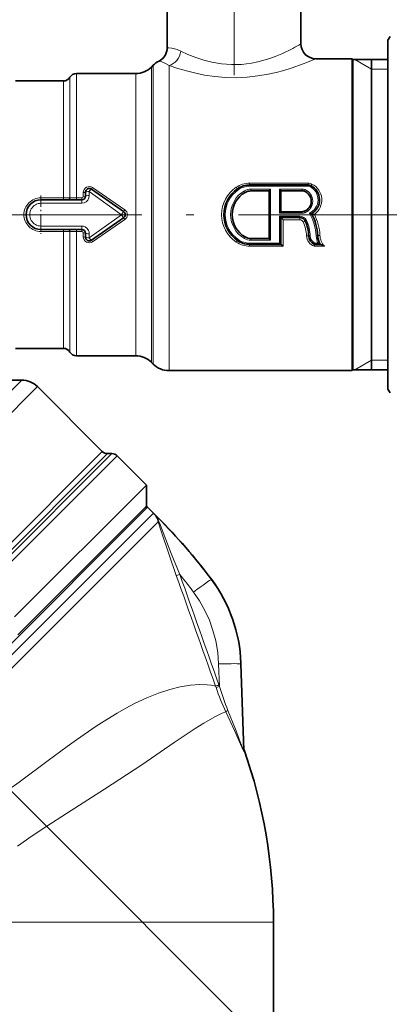
# Model space of a CAD drawing. Extents: x 0 to 210, y -3 to 297.
# Drawn here: x 110 to 135, y 169 to 235 of the extents above; entities that cross this region are included whole.
import ezdxf

# ---------------------------------------------------------------- set-up
doc = ezdxf.new("R2010")
doc.units = 0
doc.linetypes.add('DASHDOT', pattern=[18.5, 12, -3, 0.5, -3])

msp = doc.modelspace()

# ---------------------------------------------------------------- linework, layer by layer
at = {"color": 7, "linetype": 'DASHDOT', "lineweight": 13}
for p, q in [((124.433, 259.273), (124.433, 231.354)), ((111.692, 180.893), (70.987, 221.598)), ((106.219, 221.954), (162.954, 221.954))]:
    msp.add_line(p, q, dxfattribs=at)
at = {"color": 7, "lineweight": 35}
for p, q in [((119.933, 237.954), (119.933, 233.188)), ((128.933, 237.954), (128.933, 233.454)), ((134.783, 233.704), (134.927, 233.954)), ((134.783, 233.704), (134.783, 211.642)), ((118.872, 231.893), (118.994, 232.014)), ((129.933, 232.454), (132.383, 232.454)), ((132.383, 232.454), (132.383, 231.168)), ((132.433, 232.404), (132.383, 232.454)), ((132.433, 231.125), (132.433, 232.404)), ((132.433, 232.404), (134.783, 232.404)), ((133.683, 221.954), (133.683, 232.404)), ((113.817, 231.454), (117.812, 231.454)), ((109.725, 230.954), (112.951, 230.954)), ((132.383, 231.168), (132.383, 211.454)), ((132.433, 211.504), (132.433, 231.125)), ((114.433, 223.204), (114.433, 223.474)), ((116.997, 222.159), (114.827, 223.678)), ((125.477, 223.954), (129.429, 223.954)), ((125.569, 223.554), (126.783, 223.554)), ((126.783, 223.555), (126.783, 220.353)), ((127.583, 222.154), (127.583, 223.555)), ((129.015, 223.554), (127.583, 223.554)), ((114.183, 222.954), (111.433, 222.954)), ((127.483, 222.055), (127.583, 222.154)), ((127.583, 222.154), (129.015, 222.154)), ((129.505, 222.061), (129.644, 222.019)), ((114.827, 220.229), (116.997, 221.749)), ((127.483, 221.853), (127.583, 221.754)), ((127.583, 219.954), (127.583, 221.754)), ((128.859, 221.754), (127.583, 221.754)), ((133.683, 211.504), (133.683, 221.954)), ((111.433, 220.954), (114.183, 220.954)), ((114.433, 220.434), (114.433, 220.704)), ((126.783, 220.354), (125.569, 220.354)), ((127.582, 219.954), (125.477, 219.954)), ((127.583, 219.954), (127.582, 219.954)), ((127.583, 219.954), (127.586, 219.954)), ((130.221, 219.954), (129.85, 219.954)), ((130.225, 219.954), (130.221, 219.954)), ((130.225, 219.954), (130.232, 219.954)), ((109.725, 212.954), (112.951, 212.954)), ((113.817, 212.454), (117.812, 212.454)), ((118.872, 212.014), (118.994, 211.893)), ((120.054, 211.454), (132.383, 211.454)), ((132.433, 211.504), (132.383, 211.454)), ((132.433, 211.504), (134.783, 211.504)), ((134.783, 211.642), (134.783, 210.204)), ((108.552, 210.817), (110.138, 210.817)), ((115.563, 206.014), (111.199, 210.378)), ((134.783, 210.204), (134.927, 209.954)), ((115.916, 205.867), (116.209, 205.867)), ((118.538, 203.746), (116.563, 205.721)), ((118.538, 203.746), (109.664, 194.872)), ((118.538, 202.332), (118.538, 203.746)), ((118.538, 202.332), (109.876, 193.67)), ((119.306, 201.563), (118.608, 202.261)), ((124.892, 191.767), (124.894, 191.709)), ((125.097, 185.901), (124.894, 191.709)), ((127.083, 150.752), (127.083, 174.339))]:
    msp.add_line(p, q, dxfattribs=at)
at = {"color": 7, "lineweight": 13}
for p, q in [((118.994, 232.014), (118.994, 230.783)), ((120.054, 232.004), (120.054, 231.168)), ((133.683, 231.754), (132.557, 232.404)), ((113.817, 231.454), (113.817, 230.291)), ((117.812, 230.291), (117.812, 231.454)), ((118.872, 230.676), (118.872, 231.893)), ((133.683, 231.754), (134.783, 231.754)), ((112.951, 229.852), (112.951, 230.954)), ((113.384, 230.071), (113.384, 231.204)), ((118.872, 212.014), (118.872, 230.676)), ((118.994, 211.893), (118.994, 230.783)), ((120.054, 211.454), (120.054, 231.168)), ((113.384, 230.071), (113.384, 223.095)), ((113.817, 230.291), (113.817, 223.086)), ((117.812, 212.454), (117.812, 230.291)), ((112.951, 229.852), (112.951, 223.085)), ((129.429, 224.074), (125.477, 224.074)), ((125.477, 224.074), (125.477, 223.954)), ((129.429, 224.074), (129.429, 223.954)), ((114.283, 223.184), (114.283, 223.45)), ((114.683, 223.236), (114.683, 223.513)), ((116.854, 221.954), (114.683, 223.513)), ((117.083, 222.276), (114.913, 223.773)), ((125.477, 223.871), (125.477, 223.954)), ((125.477, 223.871), (129.429, 223.871)), ((125.569, 223.554), (125.569, 223.669)), ((125.569, 223.669), (126.883, 223.669)), ((126.883, 223.669), (126.883, 220.238)), ((127.483, 222.055), (127.483, 223.669)), ((129.015, 223.669), (127.483, 223.669)), ((129.015, 223.669), (129.015, 223.554)), ((129.429, 223.871), (129.429, 223.954)), ((112.951, 223.085), (111.433, 223.085)), ((111.433, 222.954), (111.433, 223.085)), ((111.433, 222.723), (111.433, 222.954)), ((114.183, 222.723), (111.433, 222.723)), ((112.951, 222.954), (112.951, 223.085)), ((114.183, 223.086), (113.817, 223.086)), ((113.817, 222.954), (113.817, 223.086)), ((114.183, 222.954), (114.183, 223.086)), ((114.183, 222.723), (114.183, 222.954)), ((116.854, 221.954), (116.997, 222.159)), ((127.483, 222.055), (129.015, 222.055)), ((129.015, 222.055), (129.015, 222.154)), ((129.154, 222.179), (129.189, 222.086)), ((114.683, 220.395), (116.854, 221.954)), ((114.913, 220.135), (117.083, 221.631)), ((116.997, 221.749), (116.854, 221.954)), ((127.483, 220.036), (127.483, 221.853)), ((128.859, 221.853), (127.483, 221.853)), ((127.733, 221.609), (128.859, 221.609)), ((127.733, 219.834), (127.733, 221.609)), ((128.859, 221.853), (128.859, 221.754)), ((128.859, 221.609), (128.859, 221.754)), ((111.433, 221.185), (111.433, 220.954)), ((111.433, 221.185), (114.183, 221.185)), ((111.433, 220.954), (111.433, 220.823)), ((111.433, 220.823), (112.951, 220.823)), ((112.951, 220.954), (112.951, 220.823)), ((112.951, 220.823), (112.951, 212.954)), ((113.384, 220.813), (113.384, 212.704)), ((113.817, 220.954), (113.817, 220.822)), ((113.817, 220.822), (113.817, 212.454)), ((113.817, 220.822), (114.183, 220.822)), ((114.183, 221.185), (114.183, 220.954)), ((114.183, 220.954), (114.183, 220.822)), ((114.283, 220.458), (114.283, 220.723)), ((114.683, 220.395), (114.683, 220.672)), ((125.569, 220.354), (125.569, 220.238)), ((126.883, 220.238), (125.569, 220.238)), ((125.477, 220.036), (125.477, 219.954)), ((127.483, 220.036), (125.477, 220.036)), ((125.477, 219.834), (125.477, 219.954)), ((125.477, 219.834), (127.733, 219.834)), ((130.517, 219.834), (129.821, 219.834)), ((130.066, 220.036), (129.871, 220.036)), ((133.683, 212.154), (132.557, 211.504)), ((133.683, 212.154), (134.783, 212.154)), ((83.505, 184.183), (110.138, 210.817)), ((83.982, 183.161), (111.199, 210.378)), ((115.563, 206.014), (88.346, 178.797)), ((115.916, 205.867), (88.505, 178.456)), ((88.523, 178.181), (116.209, 205.867)), ((88.682, 177.84), (116.563, 205.721)), ((118.608, 202.261), (92.055, 175.708)), ((92.457, 175.307), (119.005, 201.855)), ((119.301, 201.558), (119.005, 201.855)), ((119.306, 201.563), (119.301, 201.558)), ((92.992, 174.946), (119.328, 201.282)), ((122.904, 197.41), (122.901, 197.394)), ((123.448, 190.195), (123.395, 191.709)), ((123.216, 190.119), (123.179, 190.224)), ((123.448, 190.195), (123.412, 190.298)), ((125.111, 185.827), (125.108, 185.93)), ((111.692, 180.893), (139.805, 152.78)), ((110.583, 174.339), (103.547, 174.339)), ((127.083, 174.339), (110.583, 174.339))]:
    msp.add_line(p, q, dxfattribs=at)
at = {"color": 7, "linetype": 'DASHDOT', "lineweight": 13, "ltscale": 0.065}
for p, q in [((111.433, 223.254), (111.433, 220.654)), ((112.733, 221.954), (110.133, 221.954))]:
    msp.add_line(p, q, dxfattribs=at)
at = {"color": 7, "lineweight": 13}
for points in [[(119.933, 233.188), (120.049, 233.186), (120.251, 233.162), (120.603, 233.066), (120.851, 232.962)], [(120.851, 232.962), (121.327, 232.743), (121.864, 232.53), (122.386, 232.359), (122.94, 232.217), (123.593, 232.105), (124.263, 232.055), (124.936, 232.072), (125.6, 232.154), (126.024, 232.239), (126.435, 232.346), (126.829, 232.469), (127.202, 232.605), (127.644, 232.789), (128.382, 233.147)], [(119.382, 232.294), (119.522, 232.254), (119.767, 232.157), (120.054, 232.004)], [(120.054, 232.004), (120.648, 231.801), (121.312, 231.606), (121.865, 231.469), (122.445, 231.352), (123.144, 231.25), (123.861, 231.19), (124.586, 231.176), (125.316, 231.21), (126.033, 231.29), (126.727, 231.41), (127.265, 231.531), (127.778, 231.668), (128.282, 231.822), (129.151, 232.132), (129.26, 232.174)], [(125.124, 223.551), (125.167, 223.47), (125.174, 223.449)], [(129.154, 223.529), (129.162, 223.562), (129.189, 223.638)], [(114.683, 223.236), (114.659, 223.079), (114.589, 222.937), (114.479, 222.822), (114.337, 222.748), (114.183, 222.723)], [(129.087, 221.463), (129.211, 221.513), (129.221, 221.516), (129.223, 221.517), (129.224, 221.517)], [(114.183, 221.185), (114.302, 221.17), (114.414, 221.127), (114.541, 221.03), (114.631, 220.899), (114.67, 220.788), (114.683, 220.672)], [(125.124, 220.357), (125.167, 220.438), (125.174, 220.458)], [(120.546, 197.656), (120.034, 199.12), (119.545, 200.589), (119.328, 201.282)], [(120.78, 197.732), (120.208, 199.144), (119.655, 200.551), (119.406, 201.209)], [(124.894, 191.709), (124.839, 192.47), (124.727, 193.226), (124.558, 193.972), (124.333, 194.703), (124.053, 195.414), (123.72, 196.103), (123.335, 196.764), (122.901, 197.394)], [(123.395, 191.709), (123.333, 192.492), (123.199, 193.267), (123.013, 193.97), (122.769, 194.655), (122.467, 195.316), (122.11, 195.95), (121.701, 196.548)], [(107.951, 182.325), (108.965, 183.029), (109.964, 183.75), (111.916, 185.204), (113.197, 186.154), (113.832, 186.613), (115.161, 187.527), (115.868, 187.982), (116.567, 188.404), (117.156, 188.736), (117.733, 189.039), (118.562, 189.43), (119.354, 189.749), (120.102, 189.996), (120.796, 190.171), (121.5, 190.285), (122.113, 190.325), (122.623, 190.306), (122.898, 190.275), (123.179, 190.224)], [(109.864, 179.446), (110.849, 180.136), (111.841, 180.801), (113.151, 181.648), (115.707, 183.274), (118.216, 184.929), (120.407, 186.426), (121.804, 187.359), (122.399, 187.733), (123.142, 188.157), (123.641, 188.398), (123.88, 188.494)], [(125.111, 185.827), (125.111, 185.82), (125.111, 185.817), (125.11, 185.815), (125.108, 185.814), (125.107, 185.814), (125.105, 185.815), (125.102, 185.817), (125.093, 185.828), (125.053, 185.898), (124.859, 186.317), (124.455, 187.23), (123.88, 188.494)], [(125.097, 185.901), (125.097, 185.89), (125.096, 185.888), (125.095, 185.887), (125.094, 185.887), (125.092, 185.887), (125.089, 185.89), (125.081, 185.9), (125.046, 185.971), (124.875, 186.393), (124.521, 187.314), (124.02, 188.584)]]:
    msp.add_lwpolyline(points, dxfattribs=at)
at = {"color": 7, "lineweight": 35}
for points in [[(126.883, 223.669), (126.792, 223.57), (126.785, 223.559), (126.783, 223.556), (126.783, 223.555)], [(127.483, 223.669), (127.574, 223.57), (127.582, 223.559), (127.583, 223.556), (127.583, 223.555)], [(126.883, 220.238), (126.792, 220.337), (126.785, 220.349), (126.783, 220.352), (126.783, 220.353)], [(127.483, 220.036), (127.553, 219.972), (127.574, 219.957), (127.579, 219.954), (127.582, 219.954)], [(127.586, 219.954), (127.588, 219.953), (127.595, 219.951), (127.624, 219.931), (127.733, 219.834)], [(129.85, 219.954), (129.849, 219.954), (129.848, 219.951), (129.842, 219.932), (129.821, 219.834)], [(130.066, 220.036), (130.197, 219.961), (130.216, 219.954), (130.221, 219.954)], [(130.232, 219.954), (130.241, 219.952), (130.252, 219.949), (130.336, 219.915), (130.517, 219.834)]]:
    msp.add_lwpolyline(points, dxfattribs=at)
at = {"color": 7, "lineweight": 13}
for centre, radius, start, end in [((121.668, 245.866), 14.382, 297.82937, 300.34078), ((121.944, 250.73), 19.946, 291.51705, 293.61151), ((125.476, 222.468), 1.606, 89.96329, 124.1396), ((129.43, 223.542), 0.531, 62.80041, 90.01893), ((125.478, 222.54), 1.332, 90.02459, 124.85426), ((125.569, 222.776), 0.894, 90.01573, 119.8407), ((129.014, 223.173), 0.496, 69.45673, 89.9949), ((129.429, 223.598), 0.273, 62.20506, 89.98733), ((113.002, 231.042), 7.957, 269.63207, 272.75116), ((113.758, 231.64), 8.554, 267.49117, 270.39245), ((114.184, 223.185), 0.0992, 269.48637, 359.47695), ((115.188, 223.555), 2.286, 322.33237, 325.98708), ((116.864, 221.954), 0.39, 304.2325, 55.7675), ((129.014, 222.551), 0.496, 270.00517, 290.54322), ((126.651, 220.381), 3.312, 2.42398, 30.4863), ((115.188, 220.352), 2.286, 34.01291, 37.66764), ((128.858, 221.353), 0.5, 23.6248, 89.85425), ((128.86, 221.358), 0.25, 24.59093, 90.22064), ((126.77, 220.415), 2.543, 2.5631, 24.32332), ((128.9, 222.425), 0.965, 289.67887, 295.51966), ((126.655, 220.38), 2.908, 2.48439, 23.79806), ((126.791, 220.414), 3.422, 2.51452, 27.01333), ((113.002, 212.866), 7.957, 87.24882, 90.36795), ((113.758, 212.268), 8.554, 89.60754, 92.50883), ((114.184, 220.722), 0.0992, 0.52308, 90.51371), ((125.476, 221.44), 1.606, 235.86046, 270.03668), ((125.478, 221.368), 1.332, 235.14577, 269.97541), ((125.569, 221.132), 0.894, 240.15928, 269.98434), ((130.089, 220.567), 0.78, 182.80059, 249.90006), ((130.105, 220.529), 0.545, 182.35978, 244.57887), ((131.403, 220.582), 1.444, 182.43448, 202.20621), ((131.354, 220.616), 1.145, 182.5645, 223.03781), ((117.998, 200.915), 1.377, 28.21834, 43.04302), ((117.637, 200.554), 1.887, 30.97204, 43.57578), ((117.911, 200.868), 1.476, 16.2859, 28.22919), ((119.325, 201.644), 0.138, 214.51634, 239.62375), ((117.639, 200.557), 1.884, 20.24911, 30.89898), ((119.394, 201.384), 0.197, 118.25063, 134.60602), ((92.125, 174.419), 38.406, 36.74153, 44.96033), ((119.457, 201.345), 0.144, 206.05079, 249.44118), ((-1789.085, -483.114), 2027.348, 19.397958, 19.620806), ((-1730.339, -461.943), 1965.149, 19.384377, 19.614299), ((92.127, 174.47), 36.907, 36.74332, 39.07179), ((141.062, 196.456), 18.937, 199.54793, 204.86074), ((143.164, 196.277), 20.633, 197.14277, 201.89128), ((125.337, 185.909), 0.24, 182.00767, 199.87145)]:
    msp.add_arc(centre, radius, start, end, dxfattribs=at)
at = {"color": 7, "lineweight": 35}
for centre, radius, start, end in [((129.933, 233.454), 1, 180.00009, 269.99996), ((118.933, 233.188), 1, 296.64929, 0), ((120.054, 230.954), 1.5, 116.64929, 135), ((113.817, 230.954), 0.5, 90, 150), ((117.812, 232.954), 1.5, 270, 315), ((112.951, 231.454), 0.5, 270, 330), ((114.683, 223.474), 0.25, 55, 179.99999), ((125.863, 221.954), 2.12, 124.57302, 235.42698), ((126.023, 221.954), 1.72, 119.59195, 240.40805), ((125.477, 222.514), 1.44, 90, 124.57302), ((125.569, 222.754), 0.8, 90, 119.59195), ((129.015, 223.154), 0.4, 69.63587, 90), ((128.903, 222.854), 0.72, 290.36413, 69.63587), ((129.429, 223.579), 0.375, 62.43959, 90), ((129.103, 222.954), 1.08, 300.0498, 62.43959), ((111.433, 221.954), 1, 90, 270), ((114.183, 223.204), 0.25, 270, 360), ((116.854, 221.954), 0.25, 305, 55), ((129.015, 222.554), 0.4, 270, 290.36413), ((124.019, 217.942), 5.218, 44.63189, 46.92278), ((128.859, 221.354), 0.4, 24.0027, 90), ((126.703, 220.394), 2.76, 2.51482, 24.00263), ((130.818, 226.199), 4.342, 254.30956, 256.97897), ((126.703, 220.394), 3.36, 2.46237, 28.92582), ((114.183, 220.704), 0.25, 0, 90), ((114.683, 220.434), 0.25, 180.00001, 305), ((125.477, 221.394), 1.44, 235.42698, 270), ((125.569, 221.154), 0.8, 240.40805, 270), ((130.1, 220.543), 0.64, 182.51542, 247.01533), ((131.379, 220.595), 1.32, 182.46289, 209.05613), ((129.047, 220.196), 0.839, 343.23569, 349.04894), ((112.951, 212.454), 0.5, 30, 90), ((113.817, 212.954), 0.5, 210, 270), ((117.812, 210.954), 1.5, 45, 90), ((120.054, 212.954), 1.5, 225, 270), ((110.138, 209.317), 1.5, 45, 90), ((115.916, 206.367), 0.5, 225, 270), ((116.209, 205.367), 0.5, 45, 90), ((118.538, 202.19), 0.1, 45.0001, 131.24151), ((92.083, 174.339), 38.5, 36.81663, 45), ((114.899, 191.418), 10, 2, 36.81663), ((125.344, 186.013), 0.25, 182.00093, 199.33749), ((92.083, 174.339), 35, 360, 19.3398)]:
    msp.add_arc(centre, radius, start, end, dxfattribs=at)
at = {"color": 7, "lineweight": 13}
for centre, major_axis, ratio, start_param, end_param in [((120.054, 232.962), (-0.37, -0.929), 0.774016, 0.474717, 1.869472), ((114.683, 223.45), (0.4, 0), 0.984456, 0.959944, 3.141604), ((114.283, 223.474), (0.15, 0), 0.157488, 4.712389, 6.283185), ((114.683, 223.474), (0.25, 0), 0.155872, 1.570796, 3.141593), ((114.683, 223.474), (-0.143, -0.205), 0.090142, 3.141593, 4.584356), ((114.913, 223.801), (-0.086, -0.123), 0.111182, 0, 1.413326), ((125.863, 221.954), (2.27, 0), 0.985922, 2.174209, 4.108987), ((125.863, 221.954), (0, -2.039), 0.990907, 3.744998, 5.679768), ((126.023, 221.954), (0, -1.837), 0.99091, 3.658055, 5.766693), ((124.575, 223.823), (0.085, -0.124), 0.100652, 4.857415, 6.283185), ((124.717, 223.617), (0.0567, -0.0823), 0.087287, 1.696782, 3.141593), ((128.903, 222.862), (0, -0.828), 0.990909, 0.355414, 2.786165), ((129.103, 222.963), (0, -0.989), 0.990909, 0.422666, 2.660568), ((129.557, 223.823), (-0.0463, -0.0887), 0.080259, 3.141593, 4.559804), ((129.672, 224.044), (-0.069, -0.133), 0.092224, 0, 1.395896), ((129.103, 222.94), (1.23, 0), 0.985919, 5.354637, 7.372983), ((111.433, 221.954), (1.15, 0), 0.983607, 1.570746, 3.141544), ((111.433, 221.954), (0, -0.769), 0.975001, 3.141754, 6.28336), ((113.254, 223.104), (0, -0.15), 0.867676, 0, 1.509095), ((114.283, 223.204), (0.15, 0), 0.129534, 4.712389, 6.283185), ((114.683, 223.204), (0.25, 0), 0.128205, 1.570796, 3.141593), ((111.433, 221.954), (1.15, 0), 0.983606, 3.141671, 4.712471), ((113.254, 220.804), (0, -0.15), 0.867676, 1.632498, 3.141593), ((114.283, 220.704), (0.15, 0), 0.129536, 6.283184, 7.853981), ((114.683, 220.458), (0.4, 0), 0.984458, 3.14152, 5.323176), ((114.283, 220.434), (0.15, 0), 0.157488, 0, 1.570796), ((114.683, 220.704), (0.25, 0), 0.128205, 3.141593, 4.712389), ((114.683, 220.434), (0.25, 0), 0.155872, 3.141593, 4.712389), ((114.683, 220.434), (-0.143, 0.205), 0.090142, 1.698829, 3.141593), ((114.913, 220.106), (0.086, -0.123), 0.111182, 1.728266, 3.141593), ((124.575, 220.085), (-0.085, -0.124), 0.100653, 3.141593, 4.567363), ((124.717, 220.29), (-0.0567, -0.0823), 0.087287, 0, 1.44481), ((129.311, 220.508), (0.15, 0.007), 0.135598, 0, 1.56484), ((129.56, 220.519), (0.0999, 0.0044), 0.131482, 3.141593, 4.706614), ((129.96, 220.534), (0.0999, 0.0043), 0.130152, 4.706791, 6.283185), ((130.21, 220.545), (0.15, 0.006), 0.132199, 1.56511, 3.141593), ((120.78, 197.74), (0.236, 0.084), 0.032879, 3.257172, 4.700681), ((121.701, 196.496), (1.202, 0.897), 0.027972, 0.034818, 1.549917), ((123.395, 191.657), (-1.499, -0.052), 0.034878, 3.141593, 4.711171), ((123.412, 190.307), (0.236, 0.083), 0.032926, 3.298304, 4.700813), ((123.448, 190.204), (0.235, 0.084), 0.032874, 3.298574, 4.700666), ((124.105, 188.595), (0.227, 0.106), 0.110542, 1.906977, 2.98694)]:
    msp.add_ellipse(centre, major_axis=major_axis, ratio=ratio, start_param=start_param, end_param=end_param, dxfattribs=at)

doc.saveas('drawing.dxf')
